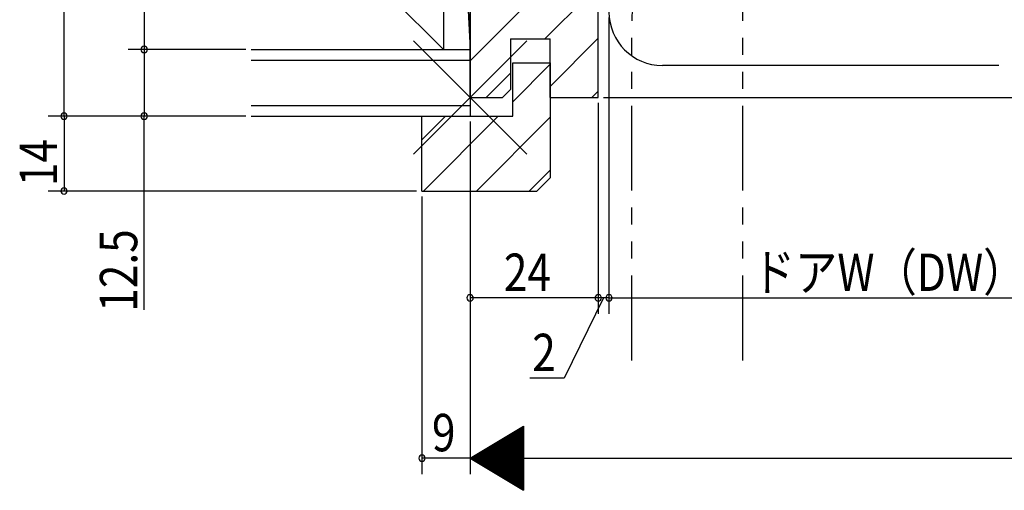
# Model space of a CAD drawing. Extents: x 19 to 1168, y 16 to 831.
# Drawn here: x 513 to 697, y 203 to 291 of the extents above; entities that cross this region are included whole.
import ezdxf

# ---------------------------------------------------------------- set-up
doc = ezdxf.new("R2010")
doc.units = 0
doc.linetypes.add('PHANTOM2', pattern=[31.75, 15.875, -3.175, 3.175, -3.175, 3.175, -3.175])
for name, color, linetype in [('KI1', 7, 'CONTINUOUS'), ('OS', 2, 'CONTINUOUS'), ('PH', 6, 'PHANTOM2'), ('SU', 3, 'CONTINUOUS'), ('TE', 6, 'CONTINUOUS')]:
    doc.layers.add(name, color=color, linetype=linetype)
doc.styles.get("Standard").update_dxf_attribs({"font": 'romans.shx', "width": 0.83, "bigfont": 'extfont.shx'})

msp = doc.modelspace()

# ---------------------------------------------------------------- linework, layer by layer
at = {"layer": 'KI1'}
for p, q in [((597.5, 276.25), (597.5, 376.25)), ((621.5, 276.25), (621.5, 376.25)), ((605.1, 287.25), (605.1, 277.75)), ((605.1, 287.25), (612.5, 287.25)), ((612.5, 276.25), (612.5, 287.25)), ((605.5, 282.75), (612.5, 282.75)), ((605.5, 272.75), (605.5, 282.75)), ((612.5, 282.75), (612.5, 261.25)), ((696.5, 282.25), (633.5, 282.25)), ((605.1, 277.75), (603.6, 276.25)), ((597.5, 276.25), (603.6, 276.25)), ((612.5, 276.25), (621.5, 276.25)), ((588.5, 272.75), (593.5, 272.75)), ((588.5, 258.75), (588.5, 272.75)), ((593.5, 272.75), (605.5, 272.75)), ((610, 258.75), (612.5, 261.25)), ((588.5, 258.75), (610, 258.75))]:
    msp.add_line(p, q, dxfattribs=at)
msp.add_arc((633.5, 292.25), 10, 180, 270, dxfattribs=at)
at = {"layer": 'OS'}
for p, q in [((597.5, 402.75), (597.5, 272.75)), ((592.5, 390.25), (592.5, 285.25)), ((592.5, 390.25), (597.5, 285.25)), ((556.5, 321.25), (592.5, 285.25)), ((621.5, 307.13), (597.5, 283.13)), ((621.5, 297.23), (611.52, 287.25)), ((621.5, 287.33), (612.5, 278.33)), ((556.5, 285.25), (597.5, 285.25)), ((556.5, 285.25), (592.5, 285.25)), ((556.5, 283.25), (597.5, 283.25)), ((605.5, 275.46), (612.5, 282.46)), ((605.1, 280.83), (600.52, 276.25)), ((621.5, 277.43), (620.32, 276.25)), ((556.5, 274.75), (597.5, 274.75)), ((556.5, 272.75), (597.5, 272.75)), ((588.5, 268.36), (592.89, 272.75)), ((588.79, 258.75), (602.79, 272.75)), ((598.69, 258.75), (612.5, 272.56)), ((608.59, 258.75), (612.5, 262.66))]:
    msp.add_line(p, q, dxfattribs=at)
at = {"layer": 'PH'}
for p, q in [((648.55, 227.07), (648.55, 299.07)), ((627.75, 227.07), (627.75, 290.57))]:
    msp.add_line(p, q, dxfattribs=at)
msp.add_arc((637.75, 290.57), 10, 90, 180, dxfattribs=at)
at = {"layer": 'SU'}
for p, q in [((521.5, 272.75), (521.5, 402.75)), ((536.5, 390.25), (536.5, 285.25)), ((623.5, 291.25), (623.5, 235.75)), ((555.5, 285.25), (533.5, 285.25)), ((536.5, 285.25), (536.5, 272.75)), ((621.5, 275.25), (621.5, 235.75)), ((622.5, 276.25), (871, 276.25)), ((555.5, 272.75), (518.5, 272.75)), ((521.5, 272.75), (521.5, 258.75)), ((536.5, 236.54), (536.5, 272.75)), ((597.5, 271.75), (597.5, 205.75)), ((587.5, 258.75), (518.5, 258.75)), ((588.5, 257.75), (588.5, 205.75)), ((621.5, 238.75), (597.5, 238.75)), ((622.5, 238.75), (615.14, 223.75)), ((621.5, 238.75), (616.7, 238.75)), ((623.5, 238.75), (621.5, 238.75)), ((623.5, 238.75), (621.5, 238.75)), ((623.5, 238.75), (771.5, 238.75)), ((623.5, 238.75), (628.3, 238.75)), ((615.14, 223.75), (608.67, 223.75)), ((597.5, 208.75), (607.5, 214.75)), ((605.9, 213.79), (605.9, 203.71)), ((606.1, 213.91), (606.1, 203.59)), ((606.3, 214.03), (606.3, 203.47)), ((606.5, 214.15), (606.5, 203.35)), ((606.7, 214.27), (606.7, 203.23)), ((606.9, 214.39), (606.9, 203.11)), ((607.1, 214.51), (607.1, 202.99)), ((607.3, 214.63), (607.3, 202.87)), ((607.5, 214.75), (607.5, 202.75)), ((602.9, 211.99), (602.9, 205.51)), ((603.1, 212.11), (603.1, 205.39)), ((603.3, 212.23), (603.3, 205.27)), ((603.5, 212.35), (603.5, 205.15)), ((603.7, 212.47), (603.7, 205.03)), ((603.9, 212.59), (603.9, 204.91)), ((604.1, 212.71), (604.1, 204.79)), ((604.3, 212.83), (604.3, 204.67)), ((604.5, 212.95), (604.5, 204.55)), ((604.7, 213.07), (604.7, 204.43)), ((604.9, 213.19), (604.9, 204.31)), ((605.1, 213.31), (605.1, 204.19)), ((605.3, 213.43), (605.3, 204.07)), ((605.5, 213.55), (605.5, 203.95)), ((605.7, 213.67), (605.7, 203.83)), ((599.9, 210.19), (599.9, 207.31)), ((600.1, 210.31), (600.1, 207.19)), ((600.3, 210.43), (600.3, 207.07)), ((600.5, 210.55), (600.5, 206.95)), ((600.7, 210.67), (600.7, 206.83)), ((600.9, 210.79), (600.9, 206.71)), ((601.1, 210.91), (601.1, 206.59)), ((601.3, 211.03), (601.3, 206.47)), ((601.5, 211.15), (601.5, 206.35)), ((601.7, 211.27), (601.7, 206.23)), ((601.9, 211.39), (601.9, 206.11)), ((602.1, 211.51), (602.1, 205.99)), ((602.3, 211.63), (602.3, 205.87)), ((602.5, 211.75), (602.5, 205.75)), ((602.7, 211.87), (602.7, 205.63)), ((597.5, 208.75), (588.5, 208.75)), ((597.5, 208.75), (607.5, 202.75)), ((597.5, 208.75), (947.5, 208.75)), ((597.7, 208.87), (597.7, 208.63)), ((597.9, 208.99), (597.9, 208.51)), ((598.1, 209.11), (598.1, 208.39)), ((598.3, 209.23), (598.3, 208.27)), ((598.5, 209.35), (598.5, 208.15)), ((598.7, 209.47), (598.7, 208.03)), ((598.9, 209.59), (598.9, 207.91)), ((599.1, 209.71), (599.1, 207.79)), ((599.3, 209.83), (599.3, 207.67)), ((599.5, 209.95), (599.5, 207.55)), ((599.7, 210.07), (599.7, 207.43))]:
    msp.add_line(p, q, dxfattribs=at)
for centre, start, end in [((536.5, 285.25), 90, 270), ((536.5, 285.25), 270, 90), ((521.5, 272.75), 90, 270), ((521.5, 272.75), 270, 90), ((536.5, 272.75), 90, 270), ((536.5, 272.75), 270, 90), ((521.5, 258.75), 90, 270), ((521.5, 258.75), 270, 90), ((597.5, 238.75), 0, 180), ((597.5, 238.75), 180, 0), ((621.5, 238.75), 0, 180), ((621.5, 238.75), 180, 0), ((623.5, 238.75), 0, 180), ((623.5, 238.75), 180, 0), ((588.5, 208.75), 0, 180), ((588.5, 208.75), 180, 0)]:
    msp.add_arc(centre, 0.6, start, end, dxfattribs=at)
at = {"layer": 'TE'}
for p, q in [((608.11, 265.64), (586.89, 286.86)), ((586.9, 265.64), (608.1, 286.86))]:
    msp.add_line(p, q, dxfattribs=at)

# ---------------------------------------------------------------- texts
at = {"layer": 'SU', "width": 0.83}
for s, p in [('14', (520.2, 259.66)), ('12.5', (535.2, 236.18))]:
    msp.add_text(s, height=7, rotation=90, dxfattribs=at).set_placement(p)
for s, p in [('24', (603.83, 240.05)), ('ドアW（DW）=（W-54）／2', (650.39, 240.05)), ('2', (609.14, 225.05)), ('9', (590.37, 210.05))]:
    msp.add_text(s, height=7, dxfattribs=at).set_placement(p)

doc.saveas('drawing.dxf')
